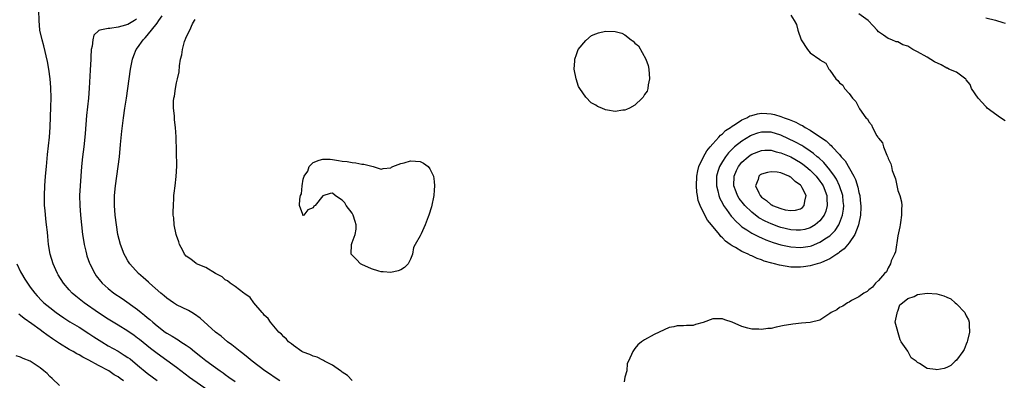
# Model space of a CAD drawing. Units: inches. Extents: x 2514000 to 2517000, y 1548000 to 1551000.
# Drawn here: x 2515595 to 2515797, y 1549063 to 1549137 of the extents above; entities that cross this region are included whole.
import ezdxf

# ---------------------------------------------------------------- set-up
doc = ezdxf.new("R2010")
doc.units = ezdxf.units.IN
doc.header["$MEASUREMENT"] = 0
doc.layers.add('LD25141548_2ft', color=253, linetype='Continuous')

msp = doc.modelspace()

# ---------------------------------------------------------------- linework, layer by layer
at = {"layer": 'LD25141548_2ft'}
for points, elevation in [([(2515633.47, 1549061), (2515629.69, 1549063.69), (2515627, 1549065.71), (2515623, 1549068.56), (2515621.64, 1549069.64), (2515619.43, 1549071.43), (2515619, 1549071.77), (2515618.28, 1549072.28), (2515617, 1549073.18), (2515615, 1549074.42), (2515613, 1549075.64), (2515611, 1549076.96), (2515608.08, 1549079), (2515606.34, 1549080.34), (2515605.57, 1549081), (2515605, 1549081.63), (2515603.8, 1549083), (2515602.75, 1549084.75), (2515602.58, 1549085), (2515602.22, 1549085.78), (2515601.68, 1549087), (2515601.08, 1549089), (2515600.75, 1549091), (2515600.59, 1549092.59), (2515600.53, 1549093.47), (2515600.36, 1549095), (2515600.21, 1549096.21), (2515600.05, 1549097.95), (2515599.94, 1549099), (2515599.91, 1549099.91), (2515599.9, 1549101), (2515599.98, 1549103), (2515600.13, 1549105), (2515600.3, 1549107), (2515600.54, 1549109.46), (2515600.92, 1549113), (2515601.07, 1549115.07), (2515601.25, 1549119.25), (2515601.27, 1549121), (2515601.22, 1549123.22), (2515601.1, 1549125), (2515600.82, 1549127), (2515600.53, 1549128.53), (2515599.75, 1549131.75), (2515599.42, 1549133), (2515598.98, 1549135), (2515598.79, 1549137), (2515598.76, 1549139)], 6410), ([(2515618.77, 1549137.23), (2515618.36, 1549137), (2515617, 1549136.17), (2515615.79, 1549135.79), (2515615, 1549135.57), (2515613.31, 1549135.31), (2515613, 1549135.32), (2515611.26, 1549135), (2515611.06, 1549134.94), (2515611, 1549134.85), (2515610.05, 1549133.95), (2515609.8, 1549133), (2515609.68, 1549131.68), (2515609.52, 1549131), (2515609.43, 1549129.43), (2515609.39, 1549129), (2515609.26, 1549126.74), (2515609.1, 1549123.1), (2515608.96, 1549121), (2515608.56, 1549117.44), (2515608.23, 1549113.77), (2515608.17, 1549113), (2515607.96, 1549111), (2515607.72, 1549109), (2515607.52, 1549107), (2515607.35, 1549105), (2515607.21, 1549103), (2515607.12, 1549101), (2515607.16, 1549099), (2515607.31, 1549097), (2515607.73, 1549093), (2515607.89, 1549091.89), (2515608.04, 1549091), (2515608.38, 1549089.62), (2515608.51, 1549089), (2515608.62, 1549088.62), (2515609.14, 1549087.14), (2515609.2, 1549087), (2515610.21, 1549085), (2515610.54, 1549084.54), (2515611.42, 1549083.42), (2515611.78, 1549083), (2515613, 1549081.92), (2515614.15, 1549081), (2515615.86, 1549079.86), (2515619, 1549077.6), (2515619.73, 1549077), (2515620.45, 1549076.45), (2515621, 1549075.98), (2515621.54, 1549075.54), (2515622.12, 1549075), (2515623, 1549074.26), (2515624.66, 1549073), (2515625, 1549072.76), (2515626.14, 1549072.14), (2515627, 1549071.57), (2515627.37, 1549071.37), (2515627.91, 1549071), (2515629, 1549070.3), (2515629.77, 1549069.77), (2515630.67, 1549069), (2515631.99, 1549067.99), (2515633, 1549067.17), (2515635, 1549065.71), (2515635.98, 1549065), (2515636.59, 1549064.59), (2515637, 1549064.27), (2515637.75, 1549063.75), (2515639, 1549062.83)], 6408), ([(2515648.19, 1549063), (2515647, 1549063.74), (2515646.26, 1549064.26), (2515645.12, 1549065), (2515642.53, 1549067), (2515641.72, 1549067.72), (2515640.61, 1549068.61), (2515640.09, 1549069), (2515638.37, 1549070.37), (2515637.47, 1549071), (2515636.13, 1549072.13), (2515635.01, 1549073), (2515631.86, 1549075.86), (2515630.69, 1549076.69), (2515630.12, 1549077), (2515629.43, 1549077.43), (2515627, 1549078.61), (2515626.39, 1549079), (2515625, 1549079.96), (2515624.45, 1549080.45), (2515623.8, 1549081), (2515621.49, 1549083), (2515621.24, 1549083.24), (2515620.18, 1549084.18), (2515619.2, 1549085), (2515617.41, 1549087), (2515617, 1549087.64), (2515616.51, 1549088.51), (2515616.24, 1549089), (2515615.48, 1549091), (2515614.97, 1549093), (2515614.66, 1549095), (2515614.43, 1549097), (2515614.29, 1549099), (2515614.29, 1549100.29), (2515614.31, 1549101), (2515614.48, 1549103), (2515615.03, 1549106.97), (2515615.28, 1549109), (2515615.53, 1549111.53), (2515615.78, 1549114.22), (2515616.09, 1549117), (2515616.38, 1549119), (2515616.73, 1549121), (2515617.04, 1549123), (2515617.57, 1549127), (2515617.94, 1549129), (2515618.21, 1549129.79), (2515618.69, 1549131), (2515619, 1549131.39), (2515620.13, 1549133), (2515620.6, 1549133.4), (2515621, 1549133.88), (2515623, 1549136.45), (2515623.36, 1549137), (2515624.07, 1549137.93)], 6406), ([(2515663, 1549063.07), (2515662.05, 1549064.05), (2515661, 1549064.76), (2515660.87, 1549064.87), (2515660.66, 1549065), (2515659, 1549066.19), (2515657.35, 1549067), (2515657.15, 1549067.15), (2515657, 1549067.2), (2515655.82, 1549067.82), (2515655, 1549068.06), (2515654.37, 1549068.37), (2515653, 1549068.86), (2515652.72, 1549069), (2515651, 1549070.21), (2515650.59, 1549070.59), (2515649.97, 1549071), (2515649.56, 1549071.56), (2515649, 1549071.99), (2515648.56, 1549072.56), (2515647.98, 1549073), (2515646.25, 1549075), (2515645.8, 1549075.8), (2515645, 1549076.49), (2515644.8, 1549076.8), (2515644.57, 1549077), (2515642.89, 1549079), (2515642.12, 1549080.12), (2515641, 1549080.84), (2515640.93, 1549080.93), (2515640.8, 1549081), (2515639, 1549082.35), (2515637.99, 1549083), (2515637.49, 1549083.49), (2515637, 1549083.72), (2515636.35, 1549084.35), (2515635.03, 1549085), (2515633, 1549086.23), (2515631.11, 1549087), (2515631, 1549087.06), (2515629.94, 1549087.94), (2515629, 1549088.6), (2515628.65, 1549089), (2515628.27, 1549089.73), (2515627.64, 1549091), (2515627.5, 1549091.5), (2515627, 1549092.82), (2515626.95, 1549093), (2515626.54, 1549095), (2515626.42, 1549096.42), (2515626.34, 1549097), (2515626.31, 1549097.69), (2515626.35, 1549099), (2515626.48, 1549100.48), (2515626.48, 1549101), (2515626.51, 1549101.49), (2515626.7, 1549103), (2515626.92, 1549104.92), (2515627.05, 1549107.05), (2515626.9, 1549113.1), (2515626.78, 1549115), (2515626.6, 1549116.6), (2515626.58, 1549117.42), (2515626.41, 1549119), (2515626.41, 1549120.41), (2515626.48, 1549121), (2515626.58, 1549121.42), (2515626.79, 1549123), (2515627, 1549124.14), (2515627.23, 1549125), (2515627.56, 1549126.44), (2515627.63, 1549127.63), (2515627.85, 1549129), (2515628.07, 1549129.93), (2515628.2, 1549131), (2515628.66, 1549132.66), (2515628.79, 1549133), (2515628.87, 1549133.13), (2515629, 1549133.56), (2515629.75, 1549135), (2515630.28, 1549136.28), (2515630.68, 1549137), (2515630.81, 1549137.19)], 6404), ([(2515753, 1549138.07), (2515753.68, 1549137), (2515754.18, 1549136.18), (2515754.43, 1549135), (2515755.14, 1549133), (2515756.42, 1549131), (2515757, 1549130.33), (2515758.95, 1549128.95), (2515759, 1549128.9), (2515760.23, 1549128.23), (2515760.83, 1549127), (2515761, 1549126.8), (2515762.25, 1549125), (2515762.66, 1549124.66), (2515763, 1549124.18), (2515763.66, 1549123.66), (2515764.06, 1549123), (2515765, 1549121.97), (2515765.7, 1549121), (2515766.37, 1549120.37), (2515767, 1549119.1), (2515767.04, 1549119.04), (2515767.14, 1549118.86), (2515768.43, 1549117), (2515768.75, 1549116.75), (2515769, 1549116.17), (2515769.57, 1549115.57), (2515769.79, 1549115), (2515770.68, 1549113.32), (2515770.9, 1549113), (2515770.96, 1549112.96), (2515771, 1549112.82), (2515771.82, 1549111.82), (2515772.04, 1549111), (2515772.7, 1549109.3), (2515772.93, 1549108.93), (2515773, 1549108.61), (2515773.56, 1549107.56), (2515773.66, 1549107), (2515773.84, 1549106.16), (2515774.47, 1549104.47), (2515775, 1549102.03), (2515775.39, 1549101), (2515775.74, 1549099.74), (2515775.83, 1549099), (2515775.75, 1549098.25), (2515775.76, 1549097), (2515775.52, 1549095.52), (2515775.42, 1549095), (2515775.38, 1549094.62), (2515775, 1549092.76), (2515774.53, 1549089.47), (2515774.29, 1549089), (2515773.64, 1549087.64), (2515773.46, 1549087), (2515773, 1549086.21), (2515772.64, 1549085.36), (2515772.24, 1549085), (2515771, 1549083.57), (2515770.4, 1549083), (2515769.76, 1549082.24), (2515769, 1549081.68), (2515768.68, 1549081.32), (2515767.98, 1549081), (2515767, 1549080.22), (2515765.46, 1549079.46), (2515765, 1549079.16), (2515764.65, 1549079), (2515763.68, 1549078.32), (2515763, 1549078.06), (2515762.44, 1549077.56), (2515761.28, 1549077), (2515761, 1549076.77), (2515760.42, 1549076.42), (2515759, 1549075.46), (2515757, 1549074.94), (2515755.21, 1549074.79), (2515753.41, 1549074.59), (2515753, 1549074.57), (2515751.67, 1549074.33), (2515750.02, 1549073.98), (2515749, 1549073.74), (2515748.3, 1549073.7), (2515747, 1549073.49), (2515746.45, 1549073.55), (2515745, 1549073.55), (2515744.2, 1549073.8), (2515743, 1549074.11), (2515741, 1549075.02), (2515739.5, 1549075.5), (2515739, 1549075.69), (2515737.73, 1549075.73), (2515737, 1549075.71), (2515735.02, 1549074.98), (2515733.49, 1549074.51), (2515733, 1549074.37), (2515731.63, 1549074.37), (2515731, 1549074.24), (2515729.72, 1549074.28), (2515729, 1549074.08), (2515728.07, 1549073.93), (2515726.01, 1549073), (2515725, 1549072.52), (2515723, 1549071.38), (2515722.42, 1549071), (2515721.61, 1549070.39), (2515721, 1549069.58), (2515720.77, 1549069.23), (2515720.64, 1549069), (2515719.69, 1549067), (2515719.48, 1549066.52), (2515719.36, 1549065), (2515719, 1549063.7), (2515718.8, 1549062.8)], 6402), ([(2515797, 1549116.4), (2515796.07, 1549117), (2515793.32, 1549119), (2515793.16, 1549119.16), (2515793, 1549119.29), (2515791.46, 1549121), (2515790.12, 1549123), (2515789.81, 1549123.81), (2515789, 1549124.8), (2515788.91, 1549124.91), (2515787, 1549126.36), (2515785.42, 1549127), (2515785.15, 1549127.15), (2515785, 1549127.2), (2515783.86, 1549127.86), (2515782.51, 1549128.51), (2515781, 1549129.44), (2515779, 1549130.52), (2515778.04, 1549131), (2515777, 1549131.69), (2515776, 1549132), (2515775, 1549132.59), (2515774.6, 1549132.6), (2515773.77, 1549133), (2515773.19, 1549133.19), (2515773, 1549133.29), (2515772.01, 1549133.99), (2515771, 1549134.61), (2515770.74, 1549135), (2515769.89, 1549135.89), (2515768.89, 1549137), (2515767, 1549138.32)], 6402), ([(2515793, 1549137.5), (2515794.98, 1549137.02), (2515796.54, 1549136.54), (2515797, 1549136.43)], 6402), ([(2515594.25, 1549087), (2515595, 1549085.35), (2515595.17, 1549085), (2515595.86, 1549083.86), (2515596.42, 1549083), (2515597, 1549082.21), (2515597.92, 1549081), (2515598.43, 1549080.43), (2515599.4, 1549079.4), (2515599.81, 1549079), (2515601, 1549078.02), (2515602.34, 1549077), (2515603, 1549076.53), (2515603.9, 1549075.9), (2515605.11, 1549075.11), (2515607, 1549073.97), (2515609, 1549072.72), (2515610.03, 1549072.03), (2515611.65, 1549071), (2515613, 1549070.19), (2515615, 1549069.04), (2515616.27, 1549068.27), (2515617, 1549067.79), (2515617.46, 1549067.46), (2515619, 1549066.22), (2515621, 1549064.53), (2515623, 1549063.05)], 6412), ([(2515616.1, 1549063), (2515615.45, 1549063.45), (2515615, 1549063.8), (2515614.23, 1549064.24), (2515613.09, 1549065), (2515611, 1549066.11), (2515609, 1549067.2), (2515607.81, 1549067.81), (2515607, 1549068.32), (2515606.55, 1549068.55), (2515605.81, 1549069), (2515605, 1549069.44), (2515603, 1549070.61), (2515601.58, 1549071.58), (2515600.41, 1549072.41), (2515599.67, 1549073), (2515599, 1549073.48), (2515597.3, 1549074.7), (2515595.77, 1549075.77), (2515595, 1549076.42), (2515594.65, 1549076.65)], 6414), ([(2515603, 1549062.02), (2515601.47, 1549063.47), (2515601, 1549063.89), (2515600.48, 1549064.48), (2515599.8, 1549065), (2515599, 1549065.67), (2515597, 1549066.99), (2515595.56, 1549067.56), (2515595, 1549067.81), (2515594.11, 1549068.11)], 6416)]:
    msp.add_lwpolyline(points, dxfattribs=dict(at, elevation=elevation))
for points, elevation in [([(2515723.27, 1549129), (2515723.76, 1549127.76), (2515723.92, 1549127), (2515724.05, 1549125), (2515723.77, 1549123.77), (2515723.67, 1549123), (2515723.52, 1549122.48), (2515723, 1549121.75), (2515722.76, 1549121.24), (2515722.54, 1549121), (2515721, 1549119.57), (2515719.9, 1549119), (2515719.34, 1549118.66), (2515719, 1549118.57), (2515718.53, 1549118.53), (2515717, 1549118.28), (2515715.41, 1549118.59), (2515715, 1549118.65), (2515714.26, 1549119), (2515713.34, 1549119.34), (2515713, 1549119.55), (2515712.04, 1549120.04), (2515711, 1549121.2), (2515709.71, 1549123), (2515709.45, 1549123.45), (2515708.99, 1549124.99), (2515708.59, 1549127), (2515708.71, 1549128.71), (2515708.71, 1549129), (2515708.75, 1549129.25), (2515709, 1549129.78), (2515709.43, 1549131), (2515711, 1549132.88), (2515712.12, 1549133.88), (2515713, 1549134.22), (2515713.55, 1549134.45), (2515715, 1549134.78), (2515717, 1549134.74), (2515718.36, 1549134.36), (2515719, 1549134), (2515720.29, 1549133), (2515720.71, 1549132.71), (2515721, 1549132.35), (2515721.74, 1549131.74)], 6404), ([(2515762.47, 1549089), (2515761, 1549088.03), (2515759.3, 1549087.3), (2515759, 1549087.15), (2515758.45, 1549087), (2515757, 1549086.56), (2515755.64, 1549086.36), (2515755, 1549086.3), (2515753, 1549086.34), (2515750.7, 1549086.7), (2515749.7, 1549087), (2515749.13, 1549087.13), (2515747.58, 1549087.58), (2515747, 1549087.83), (2515746.11, 1549088.11), (2515745, 1549088.65), (2515744.74, 1549088.74), (2515744.25, 1549089), (2515743, 1549089.54), (2515741.65, 1549090.35), (2515741, 1549090.68), (2515740.58, 1549091), (2515739.63, 1549091.63), (2515739, 1549092.36), (2515738.64, 1549092.64), (2515738.39, 1549093), (2515736.74, 1549095), (2515735.94, 1549095.94), (2515735.38, 1549097), (2515734.41, 1549099), (2515734.03, 1549100.03), (2515733.85, 1549101), (2515733.74, 1549101.73), (2515733.65, 1549103), (2515733.74, 1549105), (2515733.93, 1549106.07), (2515734.18, 1549107), (2515735.12, 1549109), (2515735.76, 1549110.24), (2515736.45, 1549111), (2515737, 1549111.65), (2515738.26, 1549113), (2515738.57, 1549113.43), (2515739, 1549113.71), (2515739.62, 1549114.38), (2515740.65, 1549115), (2515741, 1549115.28), (2515741.67, 1549115.67), (2515743, 1549116.57), (2515743.99, 1549117), (2515744.62, 1549117.38), (2515745, 1549117.47), (2515746.17, 1549117.83), (2515747, 1549117.91), (2515748.12, 1549117.88), (2515749, 1549117.83), (2515749.69, 1549117.69), (2515751, 1549117.27), (2515751.64, 1549117), (2515752.66, 1549116.66), (2515753, 1549116.49), (2515754.08, 1549116.08), (2515755, 1549115.55), (2515755.39, 1549115.39), (2515755.97, 1549115), (2515757, 1549114.44), (2515759.11, 1549113), (2515760.25, 1549112.25), (2515761, 1549111.49), (2515761.28, 1549111.28), (2515761.52, 1549111), (2515763, 1549109.44), (2515763.38, 1549109), (2515764.16, 1549108.16), (2515765.92, 1549105), (2515766.29, 1549104.29), (2515766.77, 1549102.77), (2515767, 1549101.65), (2515767.17, 1549101), (2515767.35, 1549099.35), (2515767.38, 1549099), (2515767.38, 1549098.62), (2515767.3, 1549097), (2515766.91, 1549095), (2515766.83, 1549094.83), (2515766.14, 1549093), (2515765, 1549091.33), (2515763.95, 1549090.05), (2515763, 1549089.37), (2515762.81, 1549089.19)], 6404), ([(2515763.79, 1549099.79), (2515763.69, 1549101), (2515763.02, 1549103.02), (2515762.36, 1549104.36), (2515761.95, 1549105), (2515761, 1549106.32), (2515759.8, 1549107.8), (2515758.76, 1549108.76), (2515758.46, 1549109), (2515757.69, 1549109.69), (2515757, 1549110.17), (2515755.69, 1549111), (2515755.28, 1549111.28), (2515754, 1549112), (2515751, 1549113.44), (2515749, 1549114.07), (2515747, 1549114.06), (2515746.18, 1549113.82), (2515745, 1549113.4), (2515744.73, 1549113.27), (2515743, 1549112.22), (2515741.45, 1549111), (2515741, 1549110.58), (2515740.21, 1549109.79), (2515739.6, 1549109), (2515739, 1549108.04), (2515738.39, 1549107), (2515738.04, 1549105.96), (2515737.8, 1549105), (2515737.76, 1549103), (2515738.04, 1549101.96), (2515738.24, 1549101), (2515738.44, 1549100.44), (2515739, 1549099.43), (2515739.14, 1549099.14), (2515739.23, 1549099), (2515739.86, 1549098.14), (2515740.8, 1549096.8), (2515741, 1549096.59), (2515741.73, 1549095.73), (2515742.56, 1549095), (2515742.78, 1549094.78), (2515743, 1549094.62), (2515744.02, 1549093.98), (2515745, 1549093.31), (2515746.52, 1549092.52), (2515747, 1549092.33), (2515747.92, 1549091.92), (2515749.39, 1549091.39), (2515751, 1549090.89), (2515753, 1549090.47), (2515755, 1549090.36), (2515755.57, 1549090.43), (2515757, 1549090.65), (2515757.27, 1549090.73), (2515759, 1549091.42), (2515760.31, 1549092.31), (2515761, 1549092.75), (2515761.27, 1549093), (2515762.12, 1549093.88), (2515762.84, 1549095), (2515763, 1549095.35), (2515763.61, 1549097), (2515763.8, 1549098.2), (2515763.87, 1549099)], 6406), ([(2515758.21, 1549105), (2515759, 1549103.98), (2515759.4, 1549103.4), (2515759.64, 1549103), (2515760.4, 1549101), (2515760.4, 1549100.4), (2515760.49, 1549099), (2515760.18, 1549097.82), (2515759.84, 1549097), (2515759, 1549095.83), (2515758.05, 1549095), (2515757, 1549094.38), (2515755.93, 1549094.07), (2515755, 1549093.89), (2515754.09, 1549093.91), (2515753, 1549093.98), (2515751, 1549094.45), (2515750.59, 1549094.59), (2515749, 1549095.19), (2515747.76, 1549095.76), (2515746.47, 1549096.47), (2515745, 1549097.6), (2515743.57, 1549099), (2515743.31, 1549099.31), (2515742.45, 1549100.45), (2515742.11, 1549101), (2515741.79, 1549101.79), (2515741.35, 1549103), (2515741.39, 1549105), (2515741.86, 1549106.14), (2515742.29, 1549107), (2515743, 1549107.88), (2515744.3, 1549109), (2515744.71, 1549109.29), (2515745, 1549109.49), (2515747, 1549110.27), (2515747.68, 1549110.32), (2515749, 1549110.34), (2515750.01, 1549110.01), (2515751, 1549109.8), (2515753, 1549108.95), (2515755, 1549107.78), (2515755.46, 1549107.46), (2515756.07, 1549107), (2515757, 1549106.23)], 6408), ([(2515673, 1549085.76), (2515672.47, 1549085.53), (2515671, 1549085.2), (2515669.36, 1549085.36), (2515669, 1549085.35), (2515668.52, 1549085.48), (2515667, 1549085.95), (2515665, 1549086.84), (2515664.73, 1549087), (2515663.91, 1549087.91), (2515663, 1549088.78), (2515662.85, 1549089), (2515662.88, 1549091), (2515663, 1549091.41), (2515663.66, 1549093), (2515663.85, 1549094.15), (2515663.85, 1549095), (2515663.67, 1549095.67), (2515663.23, 1549097), (2515663, 1549097.4), (2515661.79, 1549099), (2515661.52, 1549099.52), (2515661, 1549100.06), (2515660.42, 1549100.42), (2515659.56, 1549101), (2515659, 1549101.51), (2515658.54, 1549101.46), (2515657, 1549100.98), (2515655.42, 1549099), (2515655.19, 1549098.81), (2515655, 1549098.47), (2515653.91, 1549098.09), (2515653.14, 1549097), (2515653, 1549096.93), (2515652.91, 1549097), (2515652.89, 1549097.11), (2515652.23, 1549099), (2515652.28, 1549100.28), (2515652.46, 1549101), (2515652.63, 1549101.37), (2515652.77, 1549103), (2515653, 1549104.37), (2515653.19, 1549105), (2515653.95, 1549106.05), (2515654.21, 1549107), (2515655, 1549107.79), (2515656.26, 1549108.26), (2515657, 1549108.48), (2515658.49, 1549108.49), (2515659, 1549108.45), (2515660.25, 1549108.25), (2515661, 1549108.11), (2515661.99, 1549107.99), (2515663, 1549107.78), (2515663.76, 1549107.76), (2515665, 1549107.5), (2515665.46, 1549107.46), (2515667.36, 1549107), (2515669, 1549106.45), (2515669.41, 1549106.59), (2515671, 1549106.71), (2515671.13, 1549106.87), (2515671.39, 1549107), (2515673, 1549107.6), (2515673.72, 1549107.72), (2515675, 1549108.17), (2515676.06, 1549108.06), (2515677, 1549108.02), (2515677.7, 1549107.7), (2515678.61, 1549107), (2515679, 1549106.53), (2515679.71, 1549105), (2515679.89, 1549103.89), (2515679.95, 1549103), (2515679.87, 1549102.13), (2515679.79, 1549101), (2515679.3, 1549098.7), (2515678.78, 1549097), (2515678.62, 1549096.62), (2515678.01, 1549095), (2515677.18, 1549093.18), (2515677, 1549092.74), (2515675.97, 1549091), (2515675.64, 1549090.36), (2515675.39, 1549089), (2515675, 1549087.99), (2515674.53, 1549087), (2515673.76, 1549086.24)], 6402), ([(2515755.41, 1549098.59), (2515755.79, 1549099), (2515755.89, 1549099.89), (2515756.17, 1549101), (2515755.36, 1549102.64), (2515755.16, 1549103), (2515755, 1549103.17), (2515753.89, 1549103.89), (2515753, 1549104.78), (2515752.84, 1549104.84), (2515752.62, 1549105), (2515751, 1549105.67), (2515750.19, 1549105.81), (2515749, 1549105.92), (2515748.21, 1549105.79), (2515747, 1549105.42), (2515746.75, 1549105.25), (2515746.45, 1549105), (2515746.29, 1549104.29), (2515745.8, 1549103), (2515746.43, 1549101.57), (2515746.73, 1549101), (2515747, 1549100.72), (2515748.04, 1549100.04), (2515749, 1549099.13), (2515749.1, 1549099.1), (2515749.23, 1549099), (2515751, 1549098.34), (2515751.89, 1549098.11), (2515753, 1549097.96), (2515753.97, 1549098.03), (2515755, 1549098.31)], 6410), ([(2515785, 1549065.69), (2515784.49, 1549065.51), (2515783, 1549065.26), (2515782.68, 1549065.32), (2515781, 1549065.53), (2515779.45, 1549066.55), (2515779, 1549066.77), (2515778.75, 1549067), (2515777.69, 1549067.69), (2515777, 1549069.1), (2515775.67, 1549071), (2515775.42, 1549071.42), (2515774.43, 1549075), (2515774.84, 1549076.84), (2515774.85, 1549077), (2515775, 1549077.25), (2515775.39, 1549078.61), (2515775.95, 1549079), (2515777, 1549079.9), (2515778.3, 1549080.3), (2515779, 1549080.73), (2515781, 1549080.98), (2515783, 1549080.82), (2515784.44, 1549080.44), (2515785, 1549080.17), (2515785.84, 1549079.84), (2515786.75, 1549079), (2515787, 1549078.81), (2515788.7, 1549077), (2515788.82, 1549076.82), (2515789, 1549076.33), (2515789.47, 1549075.47), (2515789.58, 1549075), (2515789.59, 1549074.41), (2515789.69, 1549073), (2515789.27, 1549071.27), (2515789.23, 1549071), (2515789, 1549070.51), (2515788.59, 1549069.42), (2515788.32, 1549069), (2515787, 1549067.23), (2515786.74, 1549067), (2515785.88, 1549066.12)], 6402)]:
    msp.add_lwpolyline(points, close=True, dxfattribs=dict(at, elevation=elevation))

doc.saveas('drawing.dxf')
